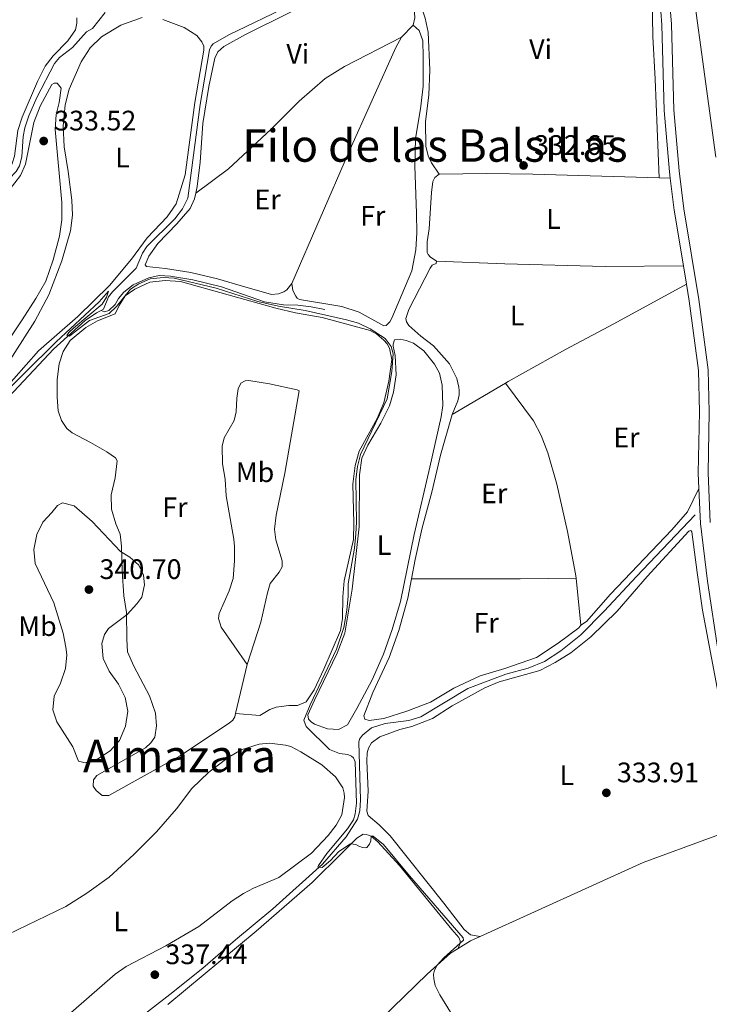
# Model space of a CAD drawing. Units: metres. Extents: x 615783 to 622769, y 641684 to 646427.
# Drawn here: x 618206 to 618451, y 645535 to 645885 of the extents above; entities that cross this region are included whole.
import ezdxf
from ezdxf.enums import TextEntityAlignment as Align

# ---------------------------------------------------------------- set-up
doc = ezdxf.new("R2010")
doc.units = ezdxf.units.M
doc.header["$MEASUREMENT"] = 0
doc.linetypes.add('DGN Style 3', pattern=[122.46570000000003, 87.47550000000001, -34.99020000000001])
for name, color, linetype, lineweight in [('Elementos auxiliares', 7, 'Continuous', 5), ('Entidades rústicas y varios', 7, 'Continuous', 5), ('Hidrografía', 7, 'Continuous', 5), ('Relieve y altimetría', 7, 'Continuous', 5), ('Textos de rotulación', 7, 'Continuous', 5), ('Viales y ferrocarril', 7, 'Continuous', 5)]:
    doc.layers.add(name, color=color, linetype=linetype, lineweight=lineweight)
doc.styles.add('Style-Arial', font='txt')
doc.styles.add('Style-Arial Narrow', font='txt')
doc.styles.add('Style-Times New Roman', font='txt')

# ---------------------------------------------------------------- blocks, each defined once
blk = doc.blocks.new('5PATER_68')
at = {"layer": 'Relieve y altimetría', "linetype": 'Continuous', "lineweight": 5}
h = blk.add_hatch(color=250, dxfattribs=at)
edge = h.paths.add_edge_path()
edge.add_ellipse((1.001171767711639e-08, 1.001171767711639e-08), major_axis=(-1.095731443231309, -1.110710700762829), ratio=0.9994222409660316, start_angle=0, end_angle=360)
blk = doc.blocks.new('5PATER_71')
at = {"layer": 'Relieve y altimetría', "linetype": 'Continuous', "lineweight": 5}
h = blk.add_hatch(color=250, dxfattribs=at)
edge = h.paths.add_edge_path()
edge.add_ellipse((1.001171767711639e-08, 1.024454832077026e-08), major_axis=(-1.095731443231309, -1.110710700762829), ratio=0.9994222409660316, start_angle=0, end_angle=360)
blk = doc.blocks.new('5PATER_88')
at = {"layer": 'Relieve y altimetría', "linetype": 'Continuous', "lineweight": 5}
h = blk.add_hatch(color=250, dxfattribs=at)
edge = h.paths.add_edge_path()
edge.add_ellipse((1.001171767711639e-08, 1.001171767711639e-08), major_axis=(-1.095731443231309, -1.110710700762829), ratio=0.9994222409660316, start_angle=0, end_angle=360)
blk = doc.blocks.new('5PATER_89')
at = {"layer": 'Relieve y altimetría', "linetype": 'Continuous', "lineweight": 5}
h = blk.add_hatch(color=250, dxfattribs=at)
edge = h.paths.add_edge_path()
edge.add_ellipse((1.001171767711639e-08, 1.001171767711639e-08), major_axis=(-1.095731443231309, -1.110710700762829), ratio=0.9994222409660316, start_angle=0, end_angle=360)
blk = doc.blocks.new('5PATER_181')
at = {"layer": 'Relieve y altimetría', "linetype": 'Continuous', "lineweight": 5}
h = blk.add_hatch(color=250, dxfattribs=at)
edge = h.paths.add_edge_path()
edge.add_ellipse((1.001171767711639e-08, 1.001171767711639e-08), major_axis=(-1.095731443231309, -1.110710700762829), ratio=0.9994222409660316, start_angle=0, end_angle=360)

msp = doc.modelspace()

# ---------------------------------------------------------------- linework, layer by layer
at = {"layer": 'Elementos auxiliares', "color": 250, "linetype": 'Continuous', "lineweight": 5}
msp.add_3dface([(615858.26, 641684.45), (615782.8400000001, 646310.6399999999), (622689.1599999999, 646426.52), (622769.1799999999, 641800.31)], dxfattribs=at)
at = {"layer": 'Entidades rústicas y varios', "color": 92, "linetype": 'Continuous', "lineweight": 5, "extrusion": (-0.02706058986266117, -0.02850718343550573, 0.9992272339007076), "elevation": -34811.3095230383, "flags": 128}
msp.add_lwpolyline([(3798.903929640772, 893464.608506856), (3798.903929640772, 893470.5364060621)], dxfattribs=at)
at = {"layer": 'Entidades rústicas y varios', "color": 92, "linetype": 'Continuous', "lineweight": 5, "extrusion": (-0.002522443602765301, 7.387110778105906e-05, 0.9999968159055961), "elevation": -1179.595045509627, "flags": 128}
msp.add_lwpolyline([(618431.7506547922, 645828.6749001171), (618435.7116674152, 645828.558900117)], dxfattribs=at)
at = {"layer": 'Entidades rústicas y varios', "color": 92, "linetype": 'Continuous', "lineweight": 5, "extrusion": (0.02611278793089705, 0.01529591621165221, 0.9995419737328304), "elevation": 26358.00103336811, "flags": 128}
msp.add_lwpolyline([(244649.9409782273, -859538.300455713), (244649.9409782273, -859560.2084729215)], dxfattribs=at)
at = {"layer": 'Entidades rústicas y varios', "color": 92, "linetype": 'Continuous', "lineweight": 5, "extrusion": (0.009271597113428771, -0.8934409891182871, 0.4490848877999607), "elevation": -570999.1931032927, "flags": 128}
msp.add_lwpolyline([(625011.8403414714, 287369.4339398674), (625050.4177728086, 287368.6516135876), (625070.3051095565, 287368.7086931876)], dxfattribs=at)
at = {"layer": 'Entidades rústicas y varios', "color": 92, "linetype": 'Continuous', "lineweight": 5, "extrusion": (0.0005010940562840349, -0.005037472618768747, 0.9999871863050857), "elevation": -2609.054243726613, "flags": 128}
msp.add_lwpolyline([(618403.1691422367, 645681.3864601848), (618404.8311846217, 645664.6782481885)], dxfattribs=at)
at = {"layer": 'Entidades rústicas y varios', "color": 92, "linetype": 'Continuous', "lineweight": 5, "extrusion": (-0.001098894027586753, -0.00472038434503666, 0.9999882551328048), "elevation": -3389.880259445988, "flags": 128}
msp.add_lwpolyline([(618286.5283389157, 645646.8626632157), (618282.4582457682, 645629.379468434)], dxfattribs=at)
at = {"layer": 'Entidades rústicas y varios', "color": 92, "linetype": 'Continuous', "lineweight": 5, "extrusion": (-0.06632034067719883, 0.1578406645462736, 0.985234965390516), "elevation": 61214.6229993616, "flags": 128}
msp.add_lwpolyline([(-820150.307406812, -350311.8017027678), (-820155.3094825898, -350312.6311049083), (-820159.1409797191, -350312.7420812513)], dxfattribs=at)
at = {"layer": 'Entidades rústicas y varios', "color": 92, "linetype": 'Continuous', "lineweight": 5}
for points in [[(618354.781, 645829.8970000001, 332.649), (618352.05, 645833.8970000001, 332.835), (618350.9169999999, 645836.3670000001, 332.788), (618350.0989999999, 645839.7760000001, 332.695), (618349.949, 645848.45, 332.555), (618351.0819999999, 645858.0819999999, 332.555), (618351.5260000001, 645866.8430000001, 332.509), (618350.8640000001, 645880.273, 332.649), (618349.788, 645885.277, 332.649), (618347.399, 645892.45, 332.649), (618342.433, 645901.69, 332.695), (618340.507, 645906.378, 332.742), (618339.608, 645910.0830000001, 332.695), (618339.5660000001, 645931.1270000001, 332.742)], [(618419.354, 645927.828, 332.65), (618423.24, 645923.74, 332.743), (618425.6939999999, 645918.729, 332.882), (618428.27, 645909.8090000001, 332.882), (618429.783, 645901.835, 332.603), (618430.4199999999, 645893.023, 332.556), (618430.6910000001, 645878.729, 332.836), (618431.574, 645863.665, 333.022), (618432.879, 645828.5860000001, 332.66)], [(618345.4880000001, 645882.81, 334.042), (618346.176, 645885.469, 334.181), (618345.875, 645889.075, 334.367), (618344.9140000001, 645892.182, 334.274), (618340.827, 645900.361, 334.367), (618335.7309999999, 645906.9920000001, 334.46), (618334.4979999999, 645907.189, 334.414), (618333.163, 645906.9369999999, 334.554), (618329.9180000001, 645905.4510000001, 334.507), (618324.7239999999, 645901.094, 334.367), (618319.297, 645897.1410000001, 334.228), (618313.1599999999, 645893.3219999999, 334.181), (618302.0120000001, 645887.396, 334.367), (618285.952, 645879.487, 334.274), (618278.2820000001, 645875.2220000001, 334.367), (618276.193, 645873.287, 334.367), (618275.04, 645871.034, 334.367), (618272.942, 645860.9820000001, 334.181), (618270.7849999999, 645847.8770000001, 334.042), (618269.906, 645834.087, 334.135), (618268.8630000001, 645825.4680000001, 334.274), (618268.3330000001, 645823.0530000001, 334.35)], [(618226.061, 645885.469, 331.904), (618226.057, 645883.534, 331.904), (618225.6140000001, 645881.179, 331.904), (618222.8899999999, 645877.2239999999, 331.904), (618217.6939999999, 645871.96, 331.904), (618214.7790000001, 645868.2239999999, 331.904), (618212.118, 645862.7790000001, 331.904), (618206.6410000001, 645850.064, 331.951), (618205.1570000001, 645845.4210000001, 331.951), (618203.936, 645836.315, 332.091), (618203.1259999999, 645833.659, 332.044), (618201.967, 645831.74, 332.044), (618190.7390000001, 645822.2010000001, 332.044), (618185.2420000001, 645819.2760000001, 332.044), (618178.6610000001, 645816.594, 332.044), (618177.098, 645816.53, 332.044), (618176.1529999999, 645817.3330000001, 332.044), (618176.0260000001, 645818.2620000001, 332.044), (618176.578, 645820.8030000001, 332.044), (618182.4680000001, 645835.462, 331.904), (618184.244, 645842.6399999999, 331.904), (618184.405, 645848.378, 331.904), (618183.788, 645858.27, 331.858)], [(618237.666, 645790.341, 334.036), (618226.4269999999, 645779.2390000001, 334.082), (618212.4880000001, 645767.122, 334.222), (618194.811, 645747.1969999999, 334.175), (618193.5179999999, 645746.5789999999, 334.175), (618193.3489999999, 645747.767, 334.175), (618194.6680000001, 645751.1410000001, 334.175), (618196.7930000001, 645755.31, 334.175), (618211.1529999999, 645777.598, 334.315), (618216.0930000001, 645786.9539999999, 334.362), (618220.6880000001, 645799.021, 334.408), (618223.78, 645809.723, 334.408), (618224.503, 645815.283, 334.408), (618224.2620000001, 645820.6399999999, 334.362), (618223.0449999999, 645830.783, 334.175), (618221.5530000001, 645839.581, 333.943), (618221.24, 645846.9469999999, 334.036), (618221.8910000001, 645854.554, 334.175), (618223.2849999999, 645860.088, 334.175), (618227.548, 645869.804, 334.222), (618230.852, 645874.7010000001, 334.222), (618234.841, 645878.679, 334.175), (618241.7320000001, 645882.8559999999, 334.175), (618249.3189999999, 645885.4809999999, 334.222)], [(618256.591, 645884.787, 334.268), (618264.159, 645882.013, 334.175), (618268.638, 645879.1869999999, 334.129), (618270.5020000001, 645876.9099999999, 334.129), (618271.199, 645875.321, 334.129), (618271.2239999999, 645873.9070000001, 334.129), (618267.932, 645855.3470000001, 334.222), (618264.578, 645829.5989999999, 334.129), (618261.3289999999, 645819.342, 334.082), (618258.206, 645814.746, 333.989), (618251.075, 645807.2890000001, 334.036), (618245.473, 645799.6340000001, 333.989), (618237.666, 645790.341, 334.036)], [(618345.4880000001, 645882.81, 334.042), (618347.7250000001, 645880.9210000001, 334.042), (618349.0349999999, 645877.1880000001, 333.855), (618349.155, 645871.605, 333.855), (618349.0449999999, 645861.175, 333.948), (618348.102, 645853.111, 333.809), (618346.4299999999, 645842.5360000001, 333.855), (618346.081, 645832.8459999999, 333.762), (618346.7820000001, 645815.879, 334.088), (618346.8189999999, 645808.9909999999, 334.088), (618346.4650000001, 645802.95, 334.181), (618345.06, 645795.5460000001, 334.414), (618338.014, 645778.6740000001, 334.553), (618337.26, 645777.354, 334.553), (618335.9839999999, 645776.06, 334.553), (618335.166, 645776.0050000001, 334.507), (618326.348, 645780.8430000001, 334.321), (618320.1599999999, 645782.8319999999, 334.228), (618305.1740000001, 645785.3019999999, 334.321), (618304.3430000001, 645785.842, 334.321), (618303.845, 645786.4650000001, 334.321), (618302.794, 645788.565, 334.414), (618302.4450000001, 645790.9780000001, 334.321)], [(618268.3330000001, 645823.0530000001, 334.35), (618279.9469999999, 645831.8160000001, 334.117), (618295.156, 645845.8530000001, 334.117), (618305.037, 645855.7779999999, 334.117), (618314.3230000001, 645863.798, 334.023), (618321.1200000001, 645868.078, 333.744), (618341.4099999999, 645878.514, 333.809)], [(618302.4450000001, 645790.9780000001, 334.321), (618322.5959999999, 645837.442, 333.669), (618339.365, 645874.895, 333.716), (618341.4099999999, 645878.514, 333.809)], [(618202.085, 645824.2039999999, 333.617), (618206.054, 645829.4110000001, 333.71), (618207.8829999999, 645833.463, 333.71), (618210.831, 645848.22, 333.85), (618213.0020000001, 645853.9909999999, 333.803), (618217.1510000001, 645861.7320000001, 333.803), (618218.0730000001, 645862.1950000001, 333.803), (618219.0800000001, 645862.138, 333.803), (618220.45, 645860.3740000001, 333.757), (618219.7919999999, 645855.337, 333.617), (618218.6740000001, 645851.0730000001, 333.57), (618218.3559999999, 645845.781, 333.524), (618220.777, 645819.798, 333.524), (618220.7350000001, 645813.5800000001, 333.477), (618219.9410000001, 645807.7949999999, 333.477), (618217.665, 645799.416, 333.524), (618215.0020000001, 645791.8870000001, 333.57), (618211.4610000001, 645785.683, 333.664), (618206.6399999999, 645778.0789999999, 333.71), (618196.22, 645762.672, 333.524)], [(618353.845, 645799.0050000001, 332.835), (618351.578, 645800.52, 332.788), (618350.8899999999, 645801.361, 332.788), (618350.578, 645801.9880000001, 332.742), (618350.5689999999, 645805.861, 332.695), (618351.1780000001, 645810.4539999999, 332.695), (618352.0900000001, 645823.396, 332.695), (618352.567, 645827.2050000001, 332.695), (618353.2050000001, 645828.7080000001, 332.695), (618354.781, 645829.8970000001, 332.649)], [(618354.781, 645829.8970000001, 332.649), (618371.6089999999, 645830.074, 332.556), (618387.9990000001, 645829.906, 332.556), (618432.879, 645828.5860000001, 332.66)], [(618268.3330000001, 645823.0530000001, 334.35), (618267.896, 645821.058, 334.414), (618266.3160000001, 645817.7180000001, 334.647), (618261.571, 645812.236, 334.693), (618254.878, 645805.2339999999, 334.647), (618251.6059999999, 645800.673, 334.693), (618250.392, 645797.673, 334.693), (618250.8130000001, 645797.0109999999, 334.693), (618257.5619999999, 645796.382, 334.647), (618266.5970000001, 645794.936, 334.554), (618276.092, 645792.7180000001, 334.554), (618284.102, 645790.2479999999, 334.554), (618295.2309999999, 645787.061, 334.6), (618297.757, 645787.3389999999, 334.46), (618299.5660000001, 645788.0490000001, 334.274), (618300.669, 645788.743, 334.321), (618302.4450000001, 645790.9780000001, 334.321)], [(618359.415, 645744.493, 333.812), (618361.358, 645749.3759999999, 333.533), (618361.871, 645751.51, 333.393), (618361.912, 645753.038, 333.347), (618361.814, 645754.1529999999, 333.067), (618361.1140000001, 645757.229, 333.021), (618358.395, 645762.4580000001, 332.974), (618352.783, 645768.817, 333.021), (618348.277, 645772.2949999999, 333.161), (618343.986, 645776.1130000001, 333.254), (618343.2150000001, 645777.362, 333.114), (618342.9269999999, 645778.622, 333.021), (618343.9750000001, 645781.81, 333.067), (618351.5530000001, 645796.497, 332.974), (618352.351, 645797.52, 332.974), (618353.7150000001, 645798.145, 332.881), (618353.845, 645799.0050000001, 332.835)], [(618441.568, 645797.257, 332.94), (618413.7150000001, 645797.1030000001, 332.753), (618378.169, 645797.9750000001, 332.986), (618353.845, 645799.0050000001, 332.835)], [(618282.4610000001, 645638.1880000001, 337.211), (618282.1969999999, 645637.0549999999, 337.205), (618281.473, 645635.888, 337.205), (618280.2250000001, 645634.824, 337.205), (618262.5560000001, 645623.1270000001, 337.763), (618237.442, 645609.1429999999, 337.856), (618235.0970000001, 645609.102, 337.856), (618232.9450000001, 645610.852, 337.856), (618231.9140000001, 645612.361, 337.949), (618232.023, 645614.6710000001, 338.089), (618233.1140000001, 645616.179, 338.089), (618250.442, 645626.0830000001, 338.135), (618252.3489999999, 645627.7919999999, 338.135), (618253.7280000001, 645629.8630000001, 338.135), (618254.328, 645633.8940000001, 338.135), (618253.9909999999, 645638.3189999999, 338.414), (618251.837, 645644.4990000001, 338.693), (618246.256, 645655.088, 338.972), (618244.122, 645660.152, 339.205), (618243.8589999999, 645664.615, 339.298), (618243.7320000001, 645674.1070000001, 340.089), (618242.736, 645680.047, 340.228), (618242.138, 645688.8600000001, 340.368), (618241.9480000001, 645697.717, 339.902), (618241.4650000001, 645701.953, 339.623), (618239.9510000001, 645705.5760000001, 339.483), (618238.371, 645710.835, 339.344), (618238.209, 645715.933, 339.018), (618239.631, 645721.9890000001, 338.599), (618240.4199999999, 645728.034, 338.18), (618239.77, 645729.0660000001, 338.087), (618236.7550000001, 645731.173, 337.901), (618230.926, 645734.5719999999, 337.529), (618224.3899999999, 645737.922, 337.436), (618222.5390000001, 645739.4539999999, 337.483), (618220.591, 645742.325, 337.436), (618219.4890000001, 645745.7679999999, 337.064), (618219.1070000001, 645750.639, 336.878), (618219.111, 645756.8940000001, 336.319), (618219.834, 645762.4909999999, 336.04), (618221.21, 645766.908, 336.04), (618223.7509999999, 645770.712, 335.9), (618229.291, 645775.4240000001, 335.668), (618233.459, 645777.73, 335.668), (618239.709, 645780.183, 335.621), (618241.071, 645783.2220000001, 335.575), (618243.284, 645786.611, 335.528), (618246.631, 645788.977, 335.482), (618251.949, 645791.5260000001, 335.389), (618257.412, 645792.104, 335.389), (618262.855, 645791.676, 335.528), (618296.7860000001, 645782.2080000001, 335.156), (618303.709, 645780.6440000001, 335.156), (618313.203, 645778.986, 334.969), (618330.212, 645774.2890000001, 334.923), (618332.6229999999, 645773, 334.923), (618335.163, 645770.895, 334.923), (618336.273, 645769.541, 334.923), (618337.1610000001, 645768.0700000001, 334.923), (618337.9199999999, 645763.953, 334.923), (618336.855, 645756.3330000001, 334.923), (618335.1599999999, 645748.588, 335.016), (618332.71, 645743.061, 335.062), (618326.405, 645731.4920000001, 335.435), (618324.9890000001, 645726.3589999999, 335.574), (618324.091, 645719.6740000001, 335.667), (618324.5, 645705.8670000001, 335.714), (618324.3640000001, 645700.092, 335.761), (618321.0689999999, 645685.348, 336.459), (618320.5220000001, 645679.638, 336.412), (618320.4269999999, 645671.9650000001, 336.366), (618319.7380000001, 645667.6669999999, 336.505), (618313.852, 645653.9480000001, 336.598), (618310.396, 645646.686, 336.459), (618307.548, 645642.342, 336.412), (618304.446, 645641.1200000001, 336.598), (618301.3570000001, 645641.017, 336.831), (618296.899, 645640.5109999999, 336.831), (618294.5730000001, 645639.604, 336.971), (618291.1170000001, 645637.5190000001, 337.157), (618282.4610000001, 645638.1880000001, 337.21)], [(618378.31, 645755.561, 333.149), (618379.3470000001, 645756.169, 333.113), (618399.6939999999, 645767.594, 332.927), (618416.814, 645776.7139999999, 333.206), (618442.6329999999, 645790.7760000001, 333.015)], [(618310.548, 645642.9650000001, 334.743), (618318.567, 645659.673, 334.883), (618321.281, 645666.807, 334.883), (618323.9240000001, 645682.3929999999, 334.789), (618326.351, 645704.5290000001, 334.836), (618326.473, 645723.04, 334.65), (618327.314, 645728.942, 334.836), (618329.4850000001, 645733.6070000001, 334.743), (618334.01, 645741.3759999999, 334.603), (618337.1159999999, 645747.587, 334.603), (618338.5020000001, 645752.4210000001, 334.51), (618339.45, 645758.5120000001, 334.51), (618339.152, 645765.432, 334.603), (618338.4110000001, 645768.693, 334.65), (618338.3940000001, 645769.5120000001, 334.65), (618338.9210000001, 645770.976, 334.65), (618340.889, 645771.2420000001, 334.65), (618343.0220000001, 645770.729, 334.65), (618345.612, 645769.78, 334.65), (618349.2820000001, 645767.1399999999, 334.65), (618353.1470000001, 645762.308, 334.836), (618354.855, 645759.105, 334.883), (618355.878, 645754.844, 334.836), (618356.1429999999, 645747.7, 334.883), (618355.487, 645743.5889999999, 334.883), (618351.4780000001, 645725.7390000001, 335.022), (618345.8500000001, 645701.784, 334.976), (618341.074, 645678.033, 334.836), (618338.1240000001, 645668.027, 334.696), (618335.0349999999, 645659.3200000001, 334.883), (618330.987, 645650.1840000001, 334.929), (618325.5830000001, 645639.9750000001, 335.022), (618322.244, 645634.2420000001, 334.883), (618319.04, 645632.5719999999, 334.836), (618317.1399999999, 645632.6059999999, 334.789), (618315.087, 645632.8219999999, 334.789), (618310.5079999999, 645634.473, 334.65), (618309.3, 645635.229, 334.65), (618308.31, 645636.2509999999, 334.65), (618308.129, 645637.737, 334.65), (618310.548, 645642.9650000001, 334.743)], [(618286.531, 645655.6710000001, 337.298), (618291.4210000001, 645670.672, 337.344), (618293.7660000001, 645681.075, 337.344), (618294.7749999999, 645684.3740000001, 337.251), (618297.9639999999, 645688.4650000001, 337.298), (618298.967, 645690.311, 337.251), (618298.994, 645692.5090000001, 337.204), (618296.71, 645699.9820000001, 337.065), (618296.3300000001, 645703.773, 336.972), (618296.895, 645708.663, 336.786), (618299.9979999999, 645723.6640000001, 336.367), (618305.0290000001, 645752.8200000001, 335.622), (618304.3489999999, 645753.2890000001, 335.622), (618294.51, 645755.3489999999, 335.622), (618287.1100000001, 645756.604, 335.808), (618285.8470000001, 645756.4280000001, 335.808), (618284.338, 645755.6130000001, 335.855), (618283.4140000001, 645753.5819999999, 335.948), (618282.852, 645750.256, 336.134), (618282.6969999999, 645745.3740000001, 336.32), (618281.906, 645742.341, 336.553), (618278.463, 645736.196, 337.065), (618277.6710000001, 645733.2, 337.623), (618277.807, 645726.909, 337.949), (618278.7050000001, 645721.4909999999, 337.995), (618279.094, 645715.541, 337.995), (618280.95, 645705.4890000001, 338.042), (618281.808, 645700.219, 338.414), (618282.1259999999, 645697.5819999999, 338.367), (618282.088, 645692.442, 338.46), (618281.625, 645686.25, 338.972), (618280.1939999999, 645681.825, 338.879), (618276.6059999999, 645673.7779999999, 338.972), (618276.385, 645671.9480000001, 338.74), (618277.3800000001, 645668.953, 338.693), (618286.531, 645655.6710000001, 337.298)], [(618378.31, 645755.561, 333.149), (618388.318, 645742.1840000001, 333.195), (618391.0360000001, 645737.0290000001, 333.195), (618393.4410000001, 645730.824, 333.195), (618396.585, 645719.757, 333.474), (618400.3740000001, 645702.8940000001, 333.614), (618403.2690000001, 645687.8, 333.707), (618403.4140000001, 645686.337, 333.699)], [(618344.949, 645686.0560000001, 334.347), (618346.263, 645693.004, 334.371), (618348.7409999999, 645704.155, 334.231), (618352.1529999999, 645716.8899999999, 333.952), (618355.2209999999, 645730.0279999999, 333.812), (618359.415, 645744.493, 333.812)], [(618405.0760000001, 645669.629, 333.614), (618407.095, 645670.9750000001, 333.66), (618415.602, 645680.581, 333.148), (618437.49, 645703.4709999999, 333.474), (618443.0109999999, 645709.9210000001, 333.241), (618447.0689999999, 645718.132, 333.343)], [(618369.369, 645559.041, 334.562), (618365.8559999999, 645559.598, 334.562), (618363.656, 645561.45, 334.562), (618356.416, 645570.79, 334.096), (618337.317, 645594.733, 333.817), (618333.5079999999, 645598.673, 333.91), (618329.564, 645601.977, 333.817), (618329.121, 645603.531, 333.817), (618329.5260000001, 645610.6159999999, 333.817), (618329.0700000001, 645621.405, 334.143), (618329.233, 645624.202, 334.096), (618329.6799999999, 645625.962, 334.05), (618330.7949999999, 645627.773, 334.003), (618333.689, 645629.996, 334.003), (618340.8219999999, 645632.496, 333.863), (618345.081, 645633.5930000001, 333.863), (618352.432, 645636.396, 333.724), (618359.371, 645640.977, 333.863), (618370.9639999999, 645647.372, 333.91), (618376.095, 645649.493, 333.91), (618390.494, 645653.565, 333.956), (618395.9820000001, 645656.365, 333.956), (618401.568, 645659.837, 333.91), (618408.6699999999, 645665.5009999999, 333.677), (618417.969, 645674.6399999999, 333.817), (618428.69, 645686.9369999999, 333.77), (618443.426, 645702.97, 334.143), (618444.128, 645703.246, 334.143), (618444.5860000001, 645702.7339999999, 334.143), (618446.3859999999, 645688.361, 334.189), (618448.389, 645674.8859999999, 333.863), (618453.8640000001, 645645.51, 334.003)], [(618405.0760000001, 645669.629, 333.614), (618404.426, 645668.7209999999, 333.614), (618397.0970000001, 645663.2, 333.614), (618389.311, 645658.1170000001, 333.707), (618378.075, 645654.1869999999, 333.754), (618369.3430000001, 645651.5789999999, 334.033), (618360.0519999999, 645647.2069999999, 334.033), (618351.7509999999, 645642.2520000001, 334.278), (618343.2919999999, 645639.0530000001, 334.603), (618335.118, 645636.494, 334.65), (618329.956, 645635.787, 334.789), (618328.345, 645636.236, 334.603), (618328.023, 645637.3459999999, 334.464), (618331.1950000001, 645645.719, 334.324), (618336.9979999999, 645658.0959999999, 334.231), (618340.402, 645667.7409999999, 334.417), (618343.655, 645679.206, 334.324), (618344.949, 645686.0560000001, 334.347)], [(618197.9639999999, 645558.0149999999, 336.74), (618222.1130000001, 645569.6740000001, 336.693), (618229.6270000001, 645574.3829999999, 336.693), (618237.608, 645580.068, 336.646), (618246.257, 645588.0730000001, 336.553), (618254.382, 645596.1799999999, 336.507), (618261.5020000001, 645604.345, 336.507), (618266.9240000001, 645611.6240000001, 336.507), (618272.9680000001, 645617.3870000001, 336.507), (618279.8400000001, 645622.6059999999, 336.46), (618284.4839999999, 645625.3659999999, 336.46), (618290.854, 645627.301, 336.46), (618294.459, 645627.6980000001, 336.414), (618300.2420000001, 645626.9780000001, 336.414), (618302.075, 645626.4880000001, 336.414), (618305.6799999999, 645624.652, 336.414), (618313.058, 645619.976, 336.46), (618318.01, 645615.6680000001, 336.6), (618320.571, 645611.8030000001, 336.693), (618321.051, 645609.875, 336.693), (618321.1130000001, 645608.4240000001, 336.693), (618320.2150000001, 645602.1910000001, 336.646), (618318.229, 645598.5830000001, 336.646), (618315.388, 645594.922, 336.646), (618309.4280000001, 645588.639, 336.646), (618297.8500000001, 645579.9510000001, 336.553), (618296.111, 645579.288, 336.646)], [(618369.369, 645559.041, 334.562), (618427.2450000001, 645585.331, 334.256), (618451.781, 645594.2390000001, 334.395), (618465.922, 645599.3770000001, 333.946)], [(618258.44, 645534.825, 335.885), (618289.825, 645560.8319999999, 335.513), (618309.669, 645578.1510000001, 335.373), (618320.3859999999, 645588.8829999999, 335.512), (618325.564, 645593.9850000001, 334.674), (618327.77, 645595.2990000001, 334.535), (618328.889, 645595.2110000001, 334.674), (618329.713, 645595.006, 334.954), (618330.6499999999, 645594.6910000001, 335), (618333.0050000001, 645592.5819999999, 334.907), (618340.6340000001, 645584.1810000001, 335.512), (618359.335, 645561.4580000001, 335.559), (618361.7779999999, 645558.6799999999, 335.233), (618362.2520000001, 645557.4240000001, 335.186), (618362.267, 645556.717, 335.047), (618361.584, 645554.7649999999, 334.723)], [(618296.111, 645579.288, 336.646), (618288.8319999999, 645576.1100000001, 336.6), (618285.327, 645574.2250000001, 336.507), (618281.202, 645571.6229999999, 336.507), (618269.4070000001, 645562.5590000001, 336.646), (618257.723, 645555.693, 336.6), (618243.628, 645548.3019999999, 336.6), (618239.7280000001, 645545.591, 336.6), (618215.703, 645524.5889999999, 336.693)], [(618293.337, 645490.703, 335.957), (618299.2550000001, 645495.355, 335.885), (618312.8300000001, 645508.2339999999, 335.745), (618334.152, 645529.7350000001, 335.373), (618350.4920000001, 645545.6540000001, 335.14), (618358.861, 645553.0590000001, 334.814), (618361.584, 645554.7649999999, 334.723)]]:
    msp.add_polyline3d(points, dxfattribs=at)
at = {"layer": 'Hidrografía', "color": 5, "linetype": 'Continuous', "lineweight": 5}
for points in [[(618453.0590000001, 645835.881, 331.36), (618441.074, 645923.658, 330.709), (618438.2930000001, 645938.6429999999, 330.29), (618430.78, 645971.0290000001, 329.545), (618418.068, 646019.987, 328.754), (618414.342, 646037.335, 328.987), (618411, 646052.4569999999, 328.708), (618404.0190000001, 646087.7590000001, 328.242), (618397.48, 646118.155, 327.404), (618389.5079999999, 646156.2660000001, 327.032)], [(618234.699, 645781.469, 334.88), (618235.587, 645781.932, 334.849), (618237.3, 645786.243, 334.616), (618238.7579999999, 645788.0549999999, 334.616), (618247.176, 645796.503, 334.383), (618249.392, 645801.828, 334.337), (618250.99, 645804.2010000001, 334.337), (618260.9099999999, 645814.0149999999, 334.244), (618263.642, 645817.561, 334.244), (618265.514, 645821.28, 334.244), (618269.892, 645854.602, 334.058), (618273.2050000001, 645874.057, 334.244), (618273.78, 645875.2949999999, 334.244), (618274.51, 645876.1270000001, 334.244), (618280.075, 645879.425, 334.244), (618301.713, 645889.8500000001, 334.244), (618312.831, 645895.787, 334.197), (618320.828, 645901.3970000001, 334.011), (618326.72, 645906.216, 333.918), (618329.163, 645909.4979999999, 333.826)], [(618171.8049999999, 645812.507, 333.422), (618174.2930000001, 645812.8470000001, 333.235), (618182.264, 645814.8090000001, 333.049), (618188.2550000001, 645817.146, 332.817), (618193.5249999999, 645820.29, 332.817), (618198.274, 645825.584, 332.584), (618201.9880000001, 645828.254, 332.491), (618204.4750000001, 645830.8659999999, 332.444), (618205.6699999999, 645832.8219999999, 332.444), (618206.4720000001, 645836.0009999999, 332.444), (618206.943, 645843.1939999999, 332.398), (618207.56, 645846.2949999999, 332.398), (618208.9750000001, 645850.638, 332.398), (618211.8800000001, 645857.0549999999, 332.398), (618218.112, 645869.1880000001, 332.444), (618219.8630000001, 645871.2660000001, 332.491), (618224.53, 645874.8459999999, 332.444), (618229.459, 645880.4780000001, 332.305), (618231.635, 645881.6699999999, 332.212), (618236.119, 645887.257, 332.212)], [(618234.699, 645781.469, 334.88), (618235.899, 645780.9310000001, 334.833), (618237.4920000001, 645781.405, 334.833), (618239.6510000001, 645783.601, 334.833), (618240.882, 645785.6329999999, 334.833), (618242.815, 645787.9380000001, 334.786), (618246.048, 645790.4880000001, 334.786), (618251.663, 645793.0419999999, 334.786), (618255.3729999999, 645793.8130000001, 334.786), (618259.3219999999, 645793.658, 334.786), (618267.3119999999, 645792.3430000001, 334.554), (618277.4070000001, 645789.8740000001, 334.461), (618292.764, 645784.5160000001, 334.228), (618299.446, 645783.477, 334.182), (618304.5860000001, 645783.342, 334.182), (618309.362, 645782.754, 334.135), (618314.22, 645781.7209999999, 334.088)], [(618198.25, 645746.9990000001, 335.035), (618217.7760000001, 645767.6270000001, 335.035), (618228.9920000001, 645777.909, 334.942), (618233.004, 645780.585, 334.942), (618234.699, 645781.469, 334.88)], [(618245.3910000001, 645527.7660000001, 335.817), (618259.0590000001, 645538.351, 335.724), (618270.811, 645547.75, 335.584), (618282.4410000001, 645557.7790000001, 335.631), (618295.69, 645568.879, 335.305), (618313.2990000001, 645584.638, 334.979), (618321.8030000001, 645594.4299999999, 334.746), (618325.764, 645600.6969999999, 334.606), (618326.6300000001, 645603.6950000001, 334.56), (618326.882, 645607.5730000001, 334.606), (618326.253, 645628.0789999999, 334.327), (618326.4909999999, 645629.1640000001, 334.281), (618327.541, 645630.5279999999, 334.281), (618330.7620000001, 645633.129, 334.327), (618335.6429999999, 645634.7239999999, 334.281), (618343.9990000001, 645635.798, 334.188), (618348.217, 645637.081, 334.188), (618364.9450000001, 645647.1240000001, 333.629), (618378.4280000001, 645652.182, 333.443), (618386.388, 645654.3640000001, 333.536), (618392.2579999999, 645656.763, 333.443), (618397.95, 645660.46, 333.443), (618405.162, 645666.2390000001, 333.257), (618413.398, 645674.6100000001, 332.791), (618424.939, 645686.8500000001, 332.652), (618445.7660000001, 645708.824, 333.071)]]:
    msp.add_polyline3d(points, dxfattribs=at)
at = {"layer": 'Relieve y altimetría', "color": 30, "linetype": 'Continuous', "lineweight": 5, "flags": 128}
for points, elevation in [([(618195.987, 645747.8940000001), (618218.7050000001, 645770.3319999999), (618234.0390000001, 645784.514), (618237.283, 645788.335), (618236.5789999999, 645786.196), (618235.0959999999, 645783.6769999999), (618224.8740000001, 645775.203), (618223.206, 645773.605), (618222.5160000001, 645772.587), (618223.415, 645772.2690000001), (618224.2239999999, 645772.841), (618230.5560000001, 645777.845), (618237.5349999999, 645780.3670000001), (618240.1359999999, 645782.8700000001), (618245.0930000001, 645789.024), (618248.1140000001, 645790.8999999999), (618252.067, 645792.6799999999), (618256.899, 645793.1359999999), (618260.663, 645792.94), (618275.5819999999, 645789.378), (618290.3300000001, 645784.5930000001), (618297.746, 645782.956), (618307.163, 645781.406), (618321.8330000001, 645778.1100000001), (618326.142, 645776.865), (618330.244, 645774.8659999999), (618335.568, 645771.5190000001), (618337.6769999999, 645768.6599999999), (618338.405, 645765.994), (618338.02, 645759.69), (618336.3489999999, 645750.0760000001), (618326.8260000001, 645730.2579999999), (618325.726, 645726.0260000001), (618325.23, 645721.395), (618325.3999999999, 645706.19), (618325.19, 645702.1259999999), (618324.6680000001, 645696.9739999999), (618322.4469999999, 645684.264), (618322.4299999999, 645679.871), (618321.9809999999, 645674.892), (618320.9550000001, 645668.815), (618318.31, 645661.054), (618308.966, 645641.3600000001), (618306.702, 645635.837), (618307.493, 645633.656), (618315.7890000001, 645625.4569999999), (618319.358, 645624.0079999999), (618322.344, 645623.7), (618323.699, 645623.02), (618324.307, 645622.439), (618324.9340000001, 645621), (618325.435, 645606.412), (618324.996, 645602.568), (618324.3360000001, 645600.3929999999), (618322.206, 645597.257), (618314.821, 645588.4450000001), (618311.9099999999, 645584.2579999999), (618311.663, 645583.659), (618313.229, 645583.5419999999), (618316.1939999999, 645585.952), (618319.1410000001, 645589.1440000001), (618323.318, 645591.9210000001), (618325.156, 645591.7350000001), (618326.287, 645591.0530000001), (618327.601, 645590.56), (618328.496, 645590.503)], 335), ([(618217.173, 645709.673), (618219.2069999999, 645712.193), (618220.979, 645713.078), (618225.1669999999, 645711.996), (618231.4809999999, 645706.446), (618241.605, 645695.787), (618244.879, 645693.7579999999), (618248.0549999999, 645690.909), (618249.754, 645687.4010000001), (618250.112, 645683.9070000001), (618249.108, 645679.5349999999), (618247.398, 645677.196), (618243.963, 645673.4510000001), (618237.317, 645668.47), (618235.9029999999, 645666.287), (618234.9480000001, 645663.0760000001), (618235.371, 645657.7679999999), (618237.5789999999, 645653.2860000001), (618240.882, 645648.631), (618243.267, 645643.94), (618244.1540000001, 645639.027), (618243.3160000001, 645633.679), (618241.229, 645628.662), (618237.881, 645624.9569999999), (618233.4979999999, 645622.165), (618229.0179999999, 645620.71), (618226.7, 645621.3030000001), (618224.638, 645626.4410000001), (618218.9750000001, 645635.318), (618217.5619999999, 645639.537), (618217.9990000001, 645644.422), (618220.2339999999, 645649.007), (618221.9979999999, 645654.159), (618222.4739999999, 645659.131), (618222.2050000001, 645661.807), (618221.226, 645666.7409999999), (618217.919, 645677.5800000001), (618211.3090000001, 645691.56), (618210.773, 645696.5320000001), (618211.8360000001, 645701.781), (618214.03, 645706.2690000001), (618217.173, 645709.673)], 340), ([(618328.496, 645590.503), (618329.0889999999, 645590.6669999999), (618329.9950000001, 645591.8030000001), (618330.49, 645593.0419999999), (618330.6499999999, 645594.69), (618331.321, 645594.631), (618335.0349999999, 645591.655), (618344.25, 645580.5349999999), (618363.3060000001, 645558.564), (618363.4750000001, 645557.6370000001), (618356.4750000001, 645551.4340000001), (618354.0860000001, 645548.8319999999), (618353.1200000001, 645546.986), (618352.7760000001, 645545.639), (618352.8489999999, 645544.003), (618353.3840000001, 645541.631), (618355.057, 645538.315), (618359.804, 645530.5970000001)], 335)]:
    msp.add_lwpolyline(points, dxfattribs=dict(at, elevation=elevation))
at = {"layer": 'Viales y ferrocarril', "color": 250, "linetype": 'DGN Style 3', "lineweight": 5, "extrusion": (-0.222751840171342, -0.0253113489656866, 0.9745465372745512), "elevation": -153780.5315193401, "flags": 128}
msp.add_lwpolyline([(-571875.1946341952, 669976.8341433802), (-571863.7226496269, 669977.0125672142), (-571843.6474034472, 669978.0385042615)], dxfattribs=at)
at = {"layer": 'Viales y ferrocarril', "color": 250, "linetype": 'DGN Style 3', "lineweight": 5, "extrusion": (-0.001851512803474573, 0.01126728120123822, 0.9999348080123378), "elevation": 6464.245107234045, "flags": 128}
msp.add_lwpolyline([(618441.1243066413, 645765.4143182316), (618442.1894436879, 645758.9329068058)], dxfattribs=at)
at = {"layer": 'Viales y ferrocarril', "color": 250, "linetype": 'DGN Style 3', "lineweight": 5}
for points in [[(618427.521, 645925.783, 332.353), (618430.419, 645911.612, 332.163), (618432.574, 645899.0009999999, 332.23), (618433.8999999999, 645882.9750000001, 332.514), (618434.6710000001, 645852.531, 332.71), (618436.5549999999, 645830.686, 332.663), (618436.8400000001, 645828.47, 332.67)], [(618442.6329999999, 645790.7760000001, 333.015), (618443.611, 645784.834, 333.085), (618446.9010000001, 645760.115, 333.2), (618447.2080000001, 645745.462, 333.314), (618446.835, 645723.6429999999, 333.243), (618447.0689999999, 645718.132, 333.343)], [(618447.0689999999, 645718.132, 333.343), (618447.595, 645705.7930000001, 333.568), (618450.125, 645685.2919999999, 333.548), (618454.0619999999, 645659.419, 333.96), (618458.054, 645637.088, 333.78), (618465.2069999999, 645602.423, 333.967)]]:
    msp.add_polyline3d(points, dxfattribs=at)
at = {"layer": 'Viales y ferrocarril', "color": 250, "linetype": 'Continuous', "lineweight": 5}
msp.add_polyline3d([(618436.0160000001, 645899.435, 332.23), (618437.3630000001, 645883.1610000001, 332.514), (618438.1340000001, 645852.7239999999, 332.71), (618440.0020000001, 645831.0549999999, 332.663), (618441.7380000001, 645817.594, 332.71), (618447.04, 645785.344, 333.085), (618450.3630000001, 645760.379, 333.2), (618450.675, 645745.4680000001, 333.314), (618450.3030000001, 645723.686, 333.243), (618451.0519999999, 645706.078, 333.568)], dxfattribs=at)

# ---------------------------------------------------------------- block references
at = {"layer": 'Relieve y altimetría', "color": 250, "linetype": 'Continuous', "lineweight": 5}
for name, p in [('5PATER_181', (618214.288, 645841.646, 333.524)), ('5PATER_88', (618384.75, 645832.9580000001, 332.652)), ('5PATER_71', (618230.3700000001, 645682.2649999999, 340.697)), ('5PATER_89', (618414.173, 645610.0390000001, 333.909)), ('5PATER_68', (618253.767, 645545.423, 337.437))]:
    msp.add_blockref(name, p, dxfattribs=at)

# ---------------------------------------------------------------- texts
at = {"layer": 'Entidades rústicas y varios', "color": 92, "linetype": 'Continuous', "lineweight": 5, "style": 'Style-Arial Narrow'}
for s, p in [('Vi', (618390.8035199556, 645874.247001, 332.687)), ('Vi', (618304.5525199557, 645872.6100009999, 334.157)), ('L', (618242.3181597835, 645835.8060009999, 334.046)), ('Er', (618293.8258385228, 645820.8760009999, 334.1)), ('Fr', (618331.1915157062, 645815.0530009998, 333.993)), ('L', (618395.4111597834, 645813.9350009998, 332.687)), ('L', (618382.4831597833, 645779.656001, 333.014)), ('Er', (618421.3158385227, 645736.308001, 333.25)), ('Mb', (618289.3788623526, 645723.956001, 337.15)), ('Er', (618374.3368385227, 645716.4510009999, 333.715)), ('Fr', (618260.9085157064, 645711.4920009999, 338.658)), ('L', (618335.2031597833, 645698.0930009999, 334.893)), ('Fr', (618371.4695157064, 645670.4540009999, 333.914)), ('Mb', (618212.0818623526, 645669.287001, 338.986)), ('L', (618400.1641597834, 645616.2990009999, 333.871)), ('L', (618241.6621597833, 645564.358001, 336.623))]:
    msp.add_text(s, height=7.000002, dxfattribs=at).set_placement(p, align=Align.MIDDLE_CENTER)
at = {"layer": 'Textos de rotulación', "color": 250, "linetype": 'Continuous', "lineweight": 5, "style": 'Style-Arial'}
for s, p in [('333.52', (618218.038, 645845.396, 333.524)), ('332.65', (618388.5, 645836.7080000001, 332.652)), ('340.70', (618234.1200000001, 645686.0149999999, 340.697)), ('333.91', (618417.923, 645613.7890000001, 333.909)), ('337.44', (618257.517, 645549.173, 337.437))]:
    msp.add_text(s, height=7.000002, dxfattribs=at).set_placement(p)
at = {"layer": 'Textos de rotulación', "color": 250, "linetype": 'Continuous', "lineweight": 5, "style": 'Style-Times New Roman'}
for s, p in [('Filo de las Balsillas', (618353.294952427, 645840.030001, 332.647)), ('Almazara', (618262.556220087, 645623.1270009999, 337.763))]:
    msp.add_text(s, height=11.500002, dxfattribs=at).set_placement(p, align=Align.MIDDLE_CENTER)

doc.saveas('drawing.dxf')
